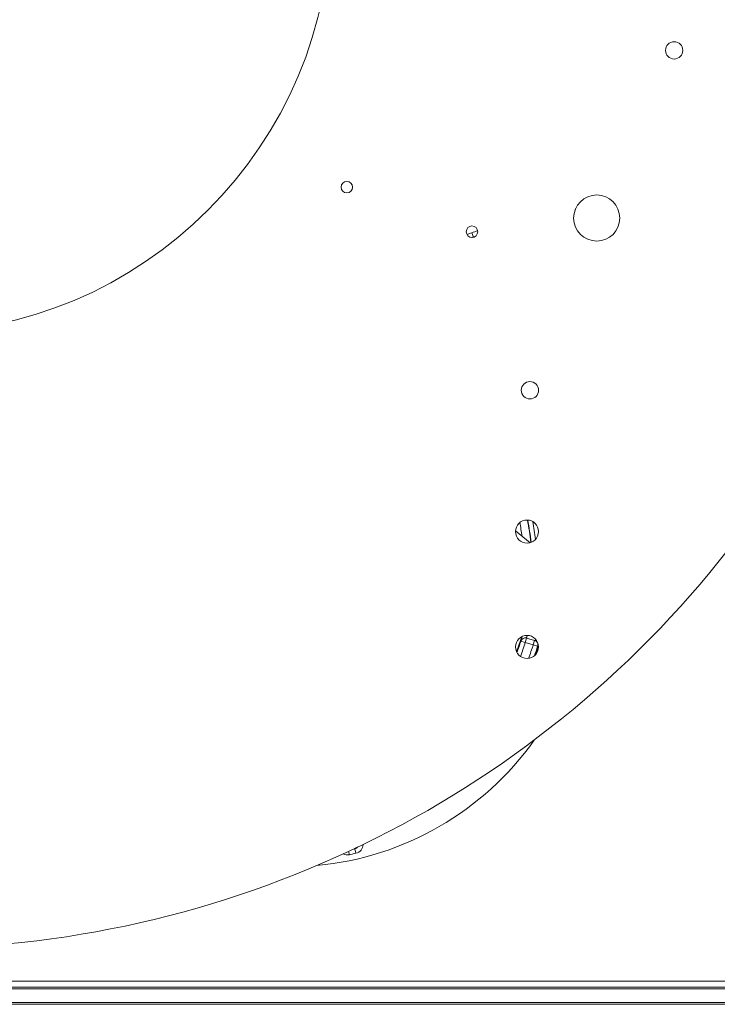
# Model space of a CAD drawing. Units: millimetres. Extents: x 61 to 584, y 28 to 838.
# Drawn here: x 332 to 393, y 70 to 156 of the extents above; entities that cross this region are included whole.
import ezdxf

# ---------------------------------------------------------------- set-up
doc = ezdxf.new("R2010")
doc.units = ezdxf.units.MM
doc.header["$LTSCALE"] = 12
doc.layers.add('1', color=7, linetype='Continuous')

msp = doc.modelspace()

# ---------------------------------------------------------------- linework, layer by layer
at = {"layer": '1', "color": 7, "linetype": 'Continuous', "lineweight": 18}
for p, q in [((380.63264, 139.25452), (380.70221, 139.41842)), ((375.467, 111.44479), (376.726, 110.41669)), ((376.43453, 102.15533), (377.12159, 101.9492)), ((242.21305, 71.75291), (403.78695, 71.75291)), ((242.21305, 70.56708), (403.78695, 70.56708)), ((242.21305, 70.41), (403.78695, 70.41))]:
    msp.add_line(p, q, dxfattribs=at)
at = {"layer": '1', "color": 7, "linetype": 'Continuous', "lineweight": 13}
for p, q in [((371.81533, 136.89959), (371.68516, 137.27781)), ((376.31958, 101.7722), (375.93867, 101.89425)), ((376.43453, 102.15533), (376.31958, 101.7722)), ((377.00665, 101.56607), (376.31958, 101.7722)), ((377.12159, 101.9492), (377.00665, 101.56607)), ((377.00665, 101.56607), (377.38741, 101.44432)), ((377.17846, 101.93214), (377.21266, 102.04613)), ((377.44522, 101.42699), (377.46425, 101.42091)), ((361.0038, 83.66321), (361.06818, 83.37137)), ((361.42057, 83.85866), (361.55197, 83.88764)), ((361.52436, 83.90527), (361.51462, 83.90312)), ((361.52436, 83.90527), (361.52278, 83.90699)), ((361.55197, 83.88764), (361.52436, 83.90527)), ((361.55197, 83.88764), (361.63812, 83.4971)), ((361.63812, 83.4971), (361.06818, 83.37137)), ((248.23317, 72.40565), (397.76683, 72.40565)), ((397.76683, 71.90567), (248.23317, 71.90567))]:
    msp.add_line(p, q, dxfattribs=at)
for points in [[(375.92447, 101.89852), (375.92438, 101.89871), (375.9244, 101.8992), (375.9245, 101.89998), (375.9247, 101.90106), (375.92499, 101.90243), (375.92538, 101.90409), (375.92586, 101.90605), (375.92644, 101.90829), (375.92711, 101.91083), (375.92787, 101.91365), (375.92872, 101.91677), (375.92967, 101.92017), (375.9307, 101.92387), (375.93184, 101.92786), (375.93306, 101.93215), (375.93439, 101.93674), (375.9358, 101.94162), (375.9373, 101.94679), (375.9389, 101.95223), (375.94057, 101.95793), (375.94233, 101.9639), (375.94417, 101.97013), (375.94609, 101.97662), (375.9481, 101.98338), (375.95018, 101.99039), (375.95235, 101.99768), (375.9546, 102.00522), (375.95693, 102.01303), (375.95934, 102.0211), (375.96184, 102.02943), (375.96441, 102.03804), (375.96707, 102.04691), (375.9698, 102.05605), (375.97262, 102.06545), (375.9755, 102.0751), (375.97845, 102.08495), (375.98146, 102.09501), (375.98453, 102.10528), (375.98766, 102.11576), (375.99085, 102.12644), (375.9941, 102.13732), (375.99741, 102.14841), (376.00078, 102.15971), (376.0042, 102.17121), (376.00768, 102.18292), (376.01122, 102.19483), (376.01482, 102.20696), (376.01848, 102.21929), (376.02219, 102.23184), (376.02597, 102.24461)], [(375.93867, 101.89425), (375.93839, 101.89434), (375.93811, 101.89442), (375.93782, 101.89451), (375.93754, 101.89459), (375.93725, 101.89468), (375.93697, 101.89476), (375.93669, 101.89485), (375.9364, 101.89494), (375.93612, 101.89502), (375.93583, 101.89511), (375.93555, 101.89519), (375.93527, 101.89528), (375.93498, 101.89536), (375.9347, 101.89545), (375.93441, 101.89553), (375.93413, 101.89562), (375.93385, 101.8957), (375.93356, 101.89579), (375.93328, 101.89587), (375.93299, 101.89596), (375.93271, 101.89604), (375.93242, 101.89613), (375.93214, 101.89622), (375.93186, 101.8963), (375.93157, 101.89639), (375.93129, 101.89647), (375.931, 101.89656), (375.93072, 101.89664), (375.93044, 101.89673), (375.93015, 101.89681), (375.92987, 101.8969), (375.92958, 101.89698), (375.9293, 101.89707), (375.92902, 101.89715), (375.92873, 101.89724), (375.92845, 101.89732), (375.92816, 101.89741), (375.92788, 101.8975), (375.9276, 101.89758), (375.92731, 101.89767), (375.92703, 101.89775), (375.92674, 101.89784), (375.92646, 101.89792), (375.92618, 101.89801), (375.92589, 101.89809), (375.92561, 101.89818), (375.92532, 101.89826), (375.92504, 101.89835), (375.92476, 101.89843), (375.92447, 101.89852)], [(376.48, 102.36717), (376.47787, 102.35976), (376.47574, 102.3524), (376.47364, 102.34513), (376.47155, 102.33794), (376.46949, 102.33087), (376.46746, 102.32391), (376.46546, 102.31708), (376.46349, 102.31038), (376.46155, 102.30379), (376.45964, 102.29733), (376.45776, 102.291), (376.45592, 102.28478), (376.45411, 102.27869), (376.45233, 102.27271), (376.45059, 102.26686), (376.44888, 102.26113), (376.4472, 102.25553), (376.44557, 102.25004), (376.44396, 102.24469), (376.44241, 102.23948), (376.44089, 102.23442), (376.43943, 102.22953), (376.43802, 102.22479), (376.43665, 102.22022), (376.43534, 102.21581), (376.43407, 102.21155), (376.43286, 102.20745), (376.4317, 102.20352), (376.43058, 102.19974), (376.42952, 102.19611), (376.42851, 102.19265), (376.42755, 102.18935), (376.42665, 102.1862), (376.4258, 102.18322), (376.425, 102.1804), (376.42427, 102.17776), (376.42359, 102.1753), (376.42298, 102.17303), (376.42243, 102.17093), (376.42193, 102.16901), (376.4215, 102.16727), (376.42112, 102.16571), (376.42081, 102.16432), (376.42056, 102.16311), (376.42036, 102.16207), (376.42023, 102.16122), (376.42016, 102.16054), (376.42015, 102.16004), (376.42021, 102.15973), (376.42032, 102.15959)], [(377.44522, 101.42699), (377.44406, 101.42734), (377.44291, 101.42769), (377.44175, 101.42803), (377.4406, 101.42838), (377.43944, 101.42872), (377.43828, 101.42907), (377.43713, 101.42942), (377.43597, 101.42976), (377.43481, 101.43011), (377.43366, 101.43046), (377.4325, 101.4308), (377.43135, 101.43115), (377.43019, 101.4315), (377.42903, 101.43184), (377.42788, 101.43219), (377.42672, 101.43254), (377.42557, 101.43288), (377.42441, 101.43323), (377.42325, 101.43358), (377.4221, 101.43392), (377.42094, 101.43427), (377.41978, 101.43461), (377.41863, 101.43496), (377.41747, 101.43531), (377.41631, 101.43565), (377.41516, 101.436), (377.414, 101.43635), (377.41285, 101.43669), (377.41169, 101.43704), (377.41053, 101.43739), (377.40938, 101.43773), (377.40822, 101.43808), (377.40706, 101.43843), (377.40591, 101.43877), (377.40475, 101.43912), (377.4036, 101.43947), (377.40244, 101.43981), (377.40128, 101.44016), (377.40013, 101.4405), (377.39897, 101.44085), (377.39782, 101.4412), (377.39666, 101.44154), (377.3955, 101.44189), (377.39435, 101.44224), (377.39319, 101.44258), (377.39203, 101.44293), (377.39088, 101.44328), (377.38972, 101.44362), (377.38857, 101.44397), (377.38741, 101.44432)]]:
    msp.add_lwpolyline(points, dxfattribs=at)
at = {"layer": '1', "color": 7, "linetype": 'Continuous', "lineweight": 18}
for points in [[(376.42032, 102.15959), (376.42061, 102.1595), (376.42089, 102.15942), (376.42117, 102.15933), (376.42146, 102.15925), (376.42174, 102.15916), (376.42203, 102.15908), (376.42231, 102.15899), (376.4226, 102.15891), (376.42288, 102.15882), (376.42316, 102.15874), (376.42345, 102.15865), (376.42373, 102.15857), (376.42401, 102.15848), (376.4243, 102.1584), (376.42458, 102.15831), (376.42487, 102.15823), (376.42515, 102.15814), (376.42544, 102.15806), (376.42572, 102.15797), (376.426, 102.15789), (376.42629, 102.1578), (376.42657, 102.15771), (376.42686, 102.15763), (376.42714, 102.15754), (376.42742, 102.15746), (376.42771, 102.15737), (376.42799, 102.15729), (376.42828, 102.1572), (376.42856, 102.15712), (376.42884, 102.15703), (376.42913, 102.15695), (376.42941, 102.15686), (376.4297, 102.15678), (376.42998, 102.15669), (376.43026, 102.15661), (376.43055, 102.15652), (376.43083, 102.15644), (376.43112, 102.15635), (376.4314, 102.15627), (376.43169, 102.15618), (376.43197, 102.1561), (376.43225, 102.15601), (376.43254, 102.15593), (376.43282, 102.15584), (376.43311, 102.15575), (376.43339, 102.15567), (376.43367, 102.15558), (376.43396, 102.1555), (376.43424, 102.15541), (376.43453, 102.15533)], [(377.12159, 101.9492), (377.12273, 101.94886), (377.12386, 101.94852), (377.125, 101.94818), (377.12614, 101.94783), (377.12728, 101.94749), (377.12842, 101.94715), (377.12955, 101.94681), (377.13069, 101.94647), (377.13183, 101.94613), (377.13297, 101.94579), (377.1341, 101.94545), (377.13524, 101.9451), (377.13638, 101.94476), (377.13751, 101.94442), (377.13865, 101.94408), (377.13979, 101.94374), (377.14093, 101.9434), (377.14206, 101.94306), (377.1432, 101.94272), (377.14434, 101.94237), (377.14548, 101.94203), (377.14661, 101.94169), (377.14775, 101.94135), (377.14889, 101.94101), (377.15003, 101.94067), (377.15116, 101.94033), (377.1523, 101.93999), (377.15344, 101.93964), (377.15458, 101.9393), (377.15571, 101.93896), (377.15685, 101.93862), (377.15799, 101.93828), (377.15913, 101.93794), (377.16026, 101.9376), (377.1614, 101.93726), (377.16254, 101.93691), (377.16368, 101.93657), (377.16481, 101.93623), (377.16595, 101.93589), (377.16709, 101.93555), (377.16822, 101.93521), (377.16936, 101.93487), (377.1705, 101.93453), (377.17164, 101.93418), (377.17277, 101.93384), (377.17391, 101.9335), (377.17505, 101.93316), (377.17619, 101.93282), (377.17732, 101.93248), (377.17846, 101.93214)], [(377.33592, 101.84212), (377.33323, 101.84459), (377.33052, 101.84703), (377.32779, 101.84945), (377.32503, 101.85184), (377.32225, 101.85422), (377.31944, 101.85656), (377.31662, 101.85889), (377.31376, 101.86119), (377.31088, 101.86347), (377.30798, 101.86573), (377.30505, 101.86796), (377.3021, 101.87017), (377.29913, 101.87235), (377.29614, 101.8745), (377.29313, 101.87663), (377.29011, 101.87872), (377.28707, 101.88079), (377.28401, 101.88282), (377.28094, 101.88482), (377.27786, 101.8868), (377.27476, 101.88874), (377.27165, 101.89065), (377.26852, 101.89253), (377.26537, 101.89439), (377.26221, 101.89621), (377.25904, 101.898), (377.25585, 101.89977), (377.25265, 101.9015), (377.24943, 101.90321), (377.2462, 101.90488), (377.24295, 101.90653), (377.23969, 101.90815), (377.23642, 101.90973), (377.23312, 101.91129), (377.22982, 101.91282), (377.2265, 101.91432), (377.22316, 101.91578), (377.21982, 101.91722), (377.21645, 101.91863), (377.21307, 101.92001), (377.20968, 101.92136), (377.20627, 101.92268), (377.20285, 101.92397), (377.19941, 101.92522), (377.19595, 101.92645), (377.19249, 101.92765), (377.189, 101.92882), (377.1855, 101.92995), (377.18199, 101.93106), (377.17846, 101.93214)], [(377.44522, 101.42699), (377.44548, 101.4278), (377.44573, 101.4286), (377.44598, 101.42941), (377.44624, 101.43022), (377.44649, 101.43103), (377.44673, 101.43183), (377.44698, 101.43264), (377.44722, 101.43345), (377.44747, 101.43426), (377.44771, 101.43507), (377.44795, 101.43588), (377.44819, 101.43669), (377.44842, 101.4375), (377.44865, 101.43831), (377.44889, 101.43912), (377.44912, 101.43993), (377.44935, 101.44074), (377.44957, 101.44155), (377.4498, 101.44236), (377.45002, 101.44317), (377.45024, 101.44399), (377.45046, 101.4448), (377.45068, 101.44561), (377.4509, 101.44643), (377.45111, 101.44724), (377.45133, 101.44806), (377.45154, 101.44887), (377.45175, 101.44969), (377.45195, 101.4505), (377.45216, 101.45132), (377.45237, 101.45213), (377.45257, 101.45295), (377.45277, 101.45377), (377.45297, 101.45458), (377.45316, 101.4554), (377.45336, 101.45622), (377.45355, 101.45704), (377.45375, 101.45785), (377.45393, 101.45867), (377.45412, 101.45949), (377.45431, 101.46031), (377.45449, 101.46113), (377.45468, 101.46195), (377.45486, 101.46277), (377.45504, 101.46359), (377.45522, 101.46441), (377.45539, 101.46523), (377.45557, 101.46606), (377.45574, 101.46688), (377.45591, 101.4677)]]:
    msp.add_lwpolyline(points, dxfattribs=at)
for centre, radius in [((323, 165.04575), 36.5), ((389.2184, 153.08825), 0.75), ((360.8455, 141.23465), 0.5), ((382.5065, 138.55555), 2), ((371.6967, 137.36945), 0.5), ((376.715, 123.63205), 0.75), ((376.465, 111.38205), 1), ((376.465, 101.38205), 1)]:
    msp.add_circle(centre, radius, dxfattribs=at)
for centre, radius, start, end in [((323, 165.24575), 90, 40.00639, 197.004722), ((323, 165.24575), 90, 272.021909, 17.004722), ((323, 278.73422), 150, 288.957907, 288.991964), ((369.7, 143.04575), 6.5, 288.991964, 290.572764), ((355.8618, 108.32744), 21.06057, 5.771583, 11.093936), ((355.8618, 108.32744), 21.08238, 339.360305, 342.233095), ((355.8618, 108.32744), 22.65966, 340.342984, 342.270366), ((355.8618, 108.32744), 26, 275.275001, 324.718751)]:
    msp.add_arc(centre, radius, start, end, dxfattribs=at)
at = {"layer": '1', "color": 7, "linetype": 'Continuous', "lineweight": 13}
for centre, radius, start, end in [((369.7, 143.04575), 6.1, 288.991964, 294.044841), ((323, 278.73422), 149.6, 288.818613, 288.991964), ((355.8618, 108.32744), 20.33986, 7.514337, 10.86203), ((355.8618, 108.32744), 21.03239, 5.75265, 11.112893), ((355.8618, 108.32744), 21.46056, 6.332986, 10.532578), ((355.8618, 108.32744), 21.03239, 339.484092, 343.258327), ((355.8618, 108.32744), 21.48236, 338.810798, 342.233095), ((355.8618, 108.32744), 22.19956, 339.051383, 342.267567), ((355.8618, 108.32744), 22.59932, 340.038719, 342.267567)]:
    msp.add_arc(centre, radius, start, end, dxfattribs=at)
for centre, major_axis, ratio, start_param, end_param in [((376.30538, 101.77646), (0.11494, 0.38313), 0.999962, 0.81930086, 1.55216317), ((376.31958, 101.7722), (0.11494, 0.38313), 0.999962, 0, 1.55217603), ((377.00665, 101.56607), (0.11494, 0.38313), 0.999391, 4.69438061, 6.28318531), ((361.43821, 84.29582), (-0.21527, -0.33713), 0.999695, 0.78555046, 1.26113843), ((361.46553, 84.27838), (-0.33744, 0.21547), 0.999087, 2.35634678, 3.03582927), ((361.46553, 84.27838), (-0.67447, 0.43068), 0.999695, 2.35634678, 3.6907), ((360.89606, 84.15276), (0.43068, 0.67447), 0.999695, 3.23042315, 3.92683852)]:
    msp.add_ellipse(centre, major_axis=major_axis, ratio=ratio, start_param=start_param, end_param=end_param, dxfattribs=at)
at = {"layer": '1', "color": 7, "linetype": 'Continuous', "lineweight": 18}
msp.add_ellipse((376.30538, 101.77646), major_axis=(0.11494, 0.38313), ratio=0.999962, start_param=0, end_param=0.81930008, dxfattribs=at)

doc.saveas('drawing.dxf')
